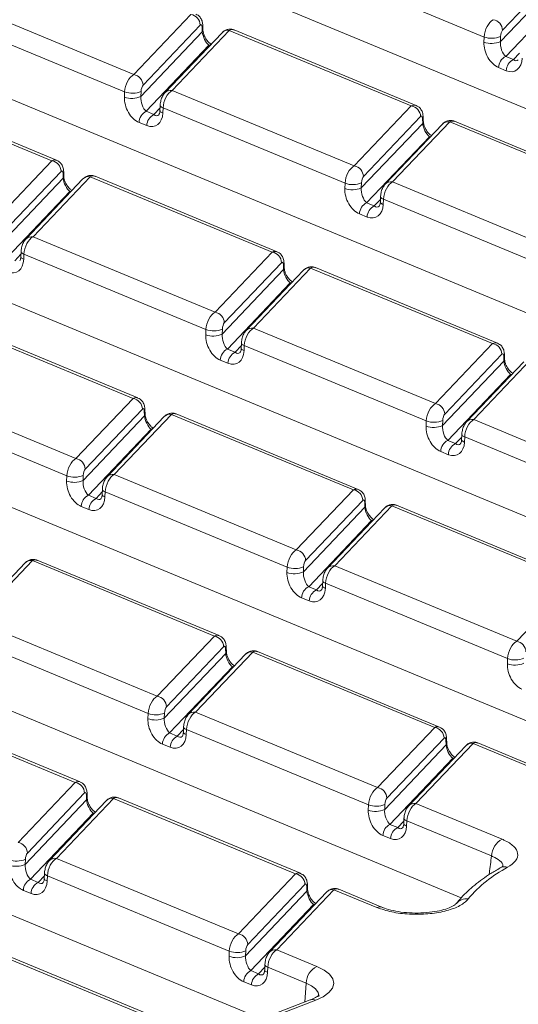
# Model space of a CAD drawing. Units: millimetres. Extents: x 36 to 2270, y 6 to 1455.
# Drawn here: x 1662 to 1698, y 688 to 758 of the extents above; entities that cross this region are included whole.
import ezdxf

# ---------------------------------------------------------------- set-up
doc = ezdxf.new("R2010")
doc.units = ezdxf.units.MM
doc.header["$LTSCALE"] = 5

msp = doc.modelspace()

# ---------------------------------------------------------------- linework, layer by layer
at = {"color": 7, "linetype": 'Continuous', "lineweight": 15}
for p, q in [((1695.72, 756.799), (1682.694, 762.204)), ((1696.883, 756.466), (1701.279, 761.092)), ((1701.129, 761.585), (1697.038, 757.281)), ((1770.907, 721.708), (1676.716, 760.792)), ((1701.757, 760.136), (1697.263, 755.408)), ((1659.525, 758.72), (1670.641, 754.108)), ((1670.641, 754.108), (1674.732, 758.412)), ((1669.988, 752.868), (1658.756, 757.528)), ((1675.397, 757.654), (1671.306, 753.349)), ((1675.548, 757.16), (1675.536, 757.502)), ((1675.594, 757.289), (1675.582, 757.63)), ((1671.151, 752.534), (1675.548, 757.16)), ((1676.96, 757.109), (1672.869, 752.805)), ((1677.48, 757.272), (1673.389, 752.967)), ((1690.506, 751.867), (1677.48, 757.272)), ((1690.852, 751.9), (1677.825, 757.305)), ((1695.706, 756.43), (1695.72, 756.799)), ((1696.898, 756.836), (1696.883, 756.466)), ((1676.025, 756.205), (1671.531, 751.476)), ((1676.079, 756.183), (1676.025, 756.205)), ((1697.263, 755.408), (1697.813, 755.18)), ((1697.813, 755.18), (1698.257, 755.647)), ((1697.3, 754.385), (1696.751, 754.613)), ((1664.775, 747.935), (1651.748, 753.34)), ((1665.12, 747.969), (1652.093, 753.374)), ((1752.681, 714.662), (1658.49, 753.746)), ((1669.974, 752.498), (1669.988, 752.868)), ((1671.166, 752.904), (1671.151, 752.534)), ((1673.389, 752.967), (1686.415, 747.562)), ((1672.532, 751.896), (1672.518, 751.526)), ((1672.736, 751.728), (1672.722, 751.358)), ((1685.763, 746.322), (1672.736, 751.728)), ((1686.415, 747.562), (1690.506, 751.867)), ((1671.531, 751.476), (1672.081, 751.248)), ((1672.081, 751.248), (1672.525, 751.716)), ((1691.172, 751.109), (1687.081, 746.804)), ((1691.368, 750.743), (1691.356, 751.085)), ((1671.569, 750.453), (1671.019, 750.681)), ((1686.926, 745.989), (1691.322, 750.615)), ((1692.734, 750.564), (1688.643, 746.26)), ((1693.254, 750.726), (1689.163, 746.422)), ((1691.322, 750.615), (1691.31, 750.956)), ((1706.281, 745.321), (1693.254, 750.726)), ((1706.626, 745.355), (1693.6, 750.76)), ((1691.8, 749.659), (1687.306, 744.931)), ((1691.853, 749.637), (1691.8, 749.659)), ((1660.684, 743.631), (1664.775, 747.935)), ((1665.44, 747.177), (1661.349, 742.873)), ((1667.522, 746.795), (1663.431, 742.491)), ((1665.59, 746.683), (1665.578, 747.025)), ((1665.636, 746.812), (1665.624, 747.154)), ((1680.549, 741.39), (1667.522, 746.795)), ((1680.894, 741.423), (1667.868, 746.828)), ((1734.455, 707.616), (1640.264, 746.7)), ((1661.194, 742.058), (1665.59, 746.683)), ((1667.002, 746.633), (1662.911, 742.328)), ((1685.748, 745.953), (1685.763, 746.322)), ((1686.94, 746.359), (1686.926, 745.989)), ((1689.163, 746.422), (1702.19, 741.017)), ((1666.068, 745.728), (1661.574, 740.999)), ((1666.121, 745.706), (1666.068, 745.728)), ((1687.306, 744.931), (1687.855, 744.703)), ((1687.855, 744.703), (1688.3, 745.17)), ((1688.307, 745.351), (1688.292, 744.981)), ((1688.511, 745.182), (1688.496, 744.812)), ((1701.537, 739.777), (1688.511, 745.182)), ((1687.343, 743.908), (1686.793, 744.136)), ((1663.431, 742.491), (1676.458, 737.085)), ((1662.123, 740.771), (1662.568, 741.239)), ((1662.575, 741.419), (1662.56, 741.049)), ((1662.779, 741.251), (1662.764, 740.881)), ((1675.805, 735.845), (1662.779, 741.251)), ((1676.458, 737.085), (1680.549, 741.39)), ((1681.214, 740.632), (1677.123, 736.327)), ((1681.364, 740.138), (1681.352, 740.479)), ((1681.41, 740.266), (1681.398, 740.608)), ((1676.968, 735.512), (1681.364, 740.138)), ((1682.777, 740.087), (1678.686, 735.783)), ((1683.297, 740.25), (1679.206, 735.945)), ((1696.323, 734.844), (1683.297, 740.25)), ((1696.669, 734.878), (1683.642, 740.283)), ((1715.819, 700.741), (1622.038, 739.654)), ((1681.842, 739.182), (1677.348, 734.454)), ((1681.896, 739.16), (1681.842, 739.182)), ((1670.591, 730.913), (1657.565, 736.318)), ((1670.937, 730.946), (1657.91, 736.352)), ((1675.791, 735.476), (1675.805, 735.845)), ((1676.983, 735.882), (1676.968, 735.512)), ((1679.206, 735.945), (1692.232, 730.54)), ((1678.349, 734.874), (1678.334, 734.504)), ((1692.232, 730.54), (1696.323, 734.844)), ((1677.348, 734.454), (1677.898, 734.226)), ((1677.898, 734.226), (1678.342, 734.693)), ((1678.553, 734.705), (1678.538, 734.336)), ((1691.579, 729.3), (1678.553, 734.705)), ((1677.385, 733.431), (1676.836, 733.659)), ((1692.742, 728.967), (1697.139, 733.592)), ((1696.989, 734.086), (1692.898, 729.782)), ((1698.551, 733.542), (1694.46, 729.237)), ((1699.071, 733.704), (1694.98, 729.4)), ((1697.139, 733.592), (1697.127, 733.934)), ((1697.185, 733.721), (1697.173, 734.063)), ((1653.474, 732.014), (1666.5, 726.608)), ((1697.617, 732.637), (1693.122, 727.908)), ((1697.67, 732.615), (1697.617, 732.637)), ((1665.848, 725.369), (1652.821, 730.774)), ((1666.5, 726.608), (1670.591, 730.913)), ((1694.079, 695.153), (1608.972, 730.467)), ((1671.257, 730.155), (1667.166, 725.85)), ((1671.407, 729.661), (1671.395, 730.003)), ((1671.453, 729.789), (1671.441, 730.131)), ((1667.011, 725.035), (1671.407, 729.661)), ((1672.819, 729.61), (1668.728, 725.306)), ((1673.339, 729.773), (1669.248, 725.468)), ((1686.366, 724.367), (1673.339, 729.773)), ((1686.711, 724.401), (1673.685, 729.806)), ((1691.565, 728.93), (1691.579, 729.3)), ((1692.757, 729.337), (1692.742, 728.967)), ((1694.98, 729.4), (1708.007, 723.995)), ((1671.885, 728.705), (1667.391, 723.977)), ((1671.938, 728.683), (1671.885, 728.705)), ((1693.122, 727.908), (1693.672, 727.68)), ((1693.672, 727.68), (1694.116, 728.148)), ((1694.123, 728.328), (1694.109, 727.959)), ((1694.327, 728.16), (1694.313, 727.79)), ((1707.354, 722.755), (1694.327, 728.16)), ((1693.16, 726.886), (1692.61, 727.114)), ((1679.777, 686.478), (1585.586, 725.562)), ((1665.833, 724.999), (1665.848, 725.369)), ((1667.025, 725.405), (1667.011, 725.035)), ((1669.248, 725.468), (1682.275, 720.063)), ((1668.392, 724.397), (1668.377, 724.027)), ((1668.596, 724.228), (1668.581, 723.859)), ((1681.622, 718.823), (1668.596, 724.228)), ((1682.275, 720.063), (1686.366, 724.367)), ((1667.391, 723.977), (1667.94, 723.749)), ((1667.94, 723.749), (1668.384, 724.216)), ((1687.031, 723.609), (1682.94, 719.305)), ((1687.227, 723.244), (1687.215, 723.586)), ((1667.428, 722.954), (1666.878, 723.182)), ((1682.785, 718.49), (1687.181, 723.115)), ((1688.593, 723.065), (1684.502, 718.76)), ((1689.114, 723.227), (1685.023, 718.923)), ((1687.181, 723.115), (1687.169, 723.457)), ((1702.14, 717.822), (1689.114, 723.227)), ((1702.485, 717.856), (1689.459, 723.261)), ((1687.659, 722.16), (1683.165, 717.432)), ((1687.712, 722.138), (1687.659, 722.16)), ((1663.382, 719.296), (1659.291, 714.991)), ((1676.408, 713.891), (1663.382, 719.296)), ((1676.753, 713.924), (1663.727, 719.329)), ((1662.861, 719.133), (1658.77, 714.829)), ((1681.607, 718.453), (1681.622, 718.823)), ((1682.8, 718.86), (1682.785, 718.49)), ((1685.023, 718.923), (1698.049, 713.518)), ((1683.165, 717.432), (1683.714, 717.203)), ((1683.714, 717.203), (1684.159, 717.671)), ((1684.166, 717.851), (1684.151, 717.482)), ((1684.37, 717.683), (1684.355, 717.313)), ((1697.396, 712.278), (1684.37, 717.683)), ((1698.049, 713.518), (1702.14, 717.822)), ((1683.202, 716.409), (1682.653, 716.637)), ((1659.291, 714.991), (1672.317, 709.586)), ((1671.664, 708.346), (1658.638, 713.751)), ((1672.317, 709.586), (1676.408, 713.891)), ((1677.073, 713.132), (1672.982, 708.828)), ((1677.224, 712.639), (1677.212, 712.98)), ((1677.27, 712.767), (1677.258, 713.109)), ((1672.827, 708.013), (1677.224, 712.639)), ((1678.636, 712.588), (1674.545, 708.284)), ((1679.156, 712.75), (1675.065, 708.446)), ((1692.182, 707.345), (1679.156, 712.75)), ((1692.528, 707.379), (1679.501, 712.784)), ((1697.382, 711.908), (1697.396, 712.278)), ((1677.701, 711.683), (1673.207, 706.955)), ((1677.755, 711.661), (1677.701, 711.683)), ((1666.451, 703.414), (1653.424, 708.819)), ((1666.796, 703.447), (1653.769, 708.852)), ((1671.65, 707.977), (1671.664, 708.346)), ((1672.842, 708.383), (1672.827, 708.013)), ((1675.065, 708.446), (1688.091, 703.041)), ((1674.208, 707.374), (1674.194, 707.005)), ((1688.091, 703.041), (1692.182, 707.345)), ((1673.207, 706.955), (1673.757, 706.727)), ((1673.757, 706.727), (1674.201, 707.194)), ((1674.412, 707.206), (1674.398, 706.836)), ((1687.439, 701.801), (1674.412, 707.206)), ((1673.245, 705.932), (1672.695, 706.16)), ((1688.602, 701.468), (1692.998, 706.093)), ((1692.848, 706.587), (1688.757, 702.283)), ((1694.41, 706.043), (1690.319, 701.738)), ((1694.93, 706.205), (1690.839, 701.901)), ((1692.998, 706.093), (1692.986, 706.435)), ((1693.044, 706.222), (1693.032, 706.564)), ((1707.387, 701.036), (1694.93, 706.205)), ((1707.794, 701.044), (1695.276, 706.238)), ((1693.476, 705.138), (1688.982, 700.409)), ((1693.529, 705.116), (1693.476, 705.138)), ((1662.36, 699.109), (1666.451, 703.414)), ((1667.116, 702.656), (1663.025, 698.351)), ((1667.266, 702.162), (1667.254, 702.503)), ((1667.312, 702.29), (1667.3, 702.632)), ((1662.87, 697.536), (1667.266, 702.162)), ((1668.678, 702.111), (1664.587, 697.807)), ((1669.198, 702.273), (1665.107, 697.969)), ((1682.225, 696.868), (1669.198, 702.273)), ((1682.57, 696.902), (1669.544, 702.307)), ((1687.424, 701.431), (1687.439, 701.801)), ((1688.616, 701.837), (1688.602, 701.468)), ((1690.839, 701.901), (1697.016, 699.338)), ((1667.744, 701.206), (1663.25, 696.478)), ((1667.797, 701.184), (1667.744, 701.206)), ((1688.982, 700.409), (1689.531, 700.181)), ((1689.531, 700.181), (1689.976, 700.649)), ((1689.983, 700.829), (1689.968, 700.459)), ((1690.187, 700.661), (1690.172, 700.291)), ((1696.248, 698.146), (1690.187, 700.661)), ((1689.019, 699.387), (1688.469, 699.615)), ((1662.884, 697.906), (1662.87, 697.536)), ((1665.107, 697.969), (1678.134, 692.564)), ((1663.799, 696.25), (1664.244, 696.717)), ((1664.251, 696.898), (1664.236, 696.528)), ((1664.455, 696.729), (1664.44, 696.359)), ((1677.481, 691.324), (1664.455, 696.729)), ((1678.134, 692.564), (1682.225, 696.868)), ((1663.25, 696.478), (1663.799, 696.25)), ((1682.89, 696.11), (1678.799, 691.806)), ((1683.087, 695.745), (1683.075, 696.087)), ((1663.287, 695.455), (1662.738, 695.683)), ((1678.644, 690.991), (1683.04, 695.616)), ((1684.453, 695.566), (1680.362, 691.261)), ((1684.973, 695.728), (1680.882, 691.424)), ((1683.04, 695.616), (1683.028, 695.958)), ((1688.038, 694.456), (1684.973, 695.728)), ((1688.445, 694.464), (1685.318, 695.762)), ((1683.518, 694.661), (1679.024, 689.932)), ((1683.572, 694.639), (1683.518, 694.661)), ((1688.459, 694.458), (1688.445, 694.464)), ((1673.009, 686.084), (1659.241, 691.797)), ((1673.416, 686.092), (1659.586, 691.83)), ((1677.467, 690.954), (1677.481, 691.324)), ((1678.659, 691.36), (1678.644, 690.991)), ((1680.882, 691.424), (1683.747, 690.235)), ((1679.024, 689.932), (1679.574, 689.704)), ((1679.574, 689.704), (1680.018, 690.172)), ((1680.025, 690.352), (1680.011, 689.982)), ((1680.229, 690.184), (1680.214, 689.814)), ((1682.979, 689.043), (1680.229, 690.184)), ((1679.061, 688.91), (1678.512, 689.138)), ((1682.979, 689.043), (1682.883, 687.679)), ((1683.274, 687.83), (1678.666, 686.049)), ((1683.664, 687.813), (1679.056, 686.031))]:
    msp.add_line(p, q, dxfattribs=at)
at = {"color": 7, "linetype": 'Continuous', "lineweight": 15, "flags": 128}
for points in [[(1676.124, 756.231), (1676.12, 756.23), (1676.025, 756.205)], [(1672.532, 751.897), (1672.534, 751.878), (1672.548, 751.846), (1672.575, 751.814), (1672.617, 751.783), (1672.671, 751.754), (1672.736, 751.728)], [(1672.518, 751.526), (1672.519, 751.509), (1672.533, 751.476), (1672.561, 751.444), (1672.602, 751.414), (1672.656, 751.385), (1672.722, 751.358)], [(1691.899, 749.685), (1691.894, 749.685), (1691.8, 749.659)], [(1666.167, 745.754), (1666.162, 745.753), (1666.068, 745.728)], [(1688.292, 744.981), (1688.293, 744.963), (1688.307, 744.931), (1688.335, 744.899), (1688.376, 744.868), (1688.43, 744.839), (1688.496, 744.812)], [(1688.307, 745.352), (1688.308, 745.333), (1688.322, 745.301), (1688.35, 745.269), (1688.391, 745.238), (1688.445, 745.209), (1688.511, 745.182)], [(1662.575, 741.42), (1662.576, 741.401), (1662.59, 741.369), (1662.618, 741.337), (1662.659, 741.306), (1662.713, 741.277), (1662.779, 741.251)], [(1662.56, 741.049), (1662.562, 741.032), (1662.575, 740.999), (1662.603, 740.968), (1662.644, 740.937), (1662.698, 740.908), (1662.764, 740.881)], [(1681.941, 739.208), (1681.937, 739.208), (1681.842, 739.182)], [(1678.349, 734.875), (1678.351, 734.856), (1678.364, 734.824), (1678.392, 734.792), (1678.433, 734.761), (1678.487, 734.732), (1678.553, 734.705)], [(1678.334, 734.504), (1678.336, 734.486), (1678.35, 734.454), (1678.377, 734.422), (1678.419, 734.391), (1678.473, 734.362), (1678.538, 734.336)], [(1697.716, 732.663), (1697.711, 732.662), (1697.617, 732.637)], [(1671.984, 728.731), (1671.979, 728.731), (1671.885, 728.705)], [(1694.109, 727.959), (1694.11, 727.941), (1694.124, 727.909), (1694.152, 727.877), (1694.193, 727.846), (1694.247, 727.817), (1694.313, 727.79)], [(1694.124, 728.329), (1694.125, 728.311), (1694.139, 728.278), (1694.166, 728.247), (1694.208, 728.216), (1694.262, 728.187), (1694.327, 728.16)], [(1668.392, 724.398), (1668.393, 724.379), (1668.407, 724.347), (1668.435, 724.315), (1668.476, 724.284), (1668.53, 724.255), (1668.596, 724.228)], [(1668.377, 724.027), (1668.378, 724.009), (1668.392, 723.977), (1668.42, 723.945), (1668.461, 723.914), (1668.515, 723.885), (1668.581, 723.859)], [(1687.758, 722.186), (1687.753, 722.185), (1687.659, 722.16)], [(1684.151, 717.482), (1684.153, 717.464), (1684.166, 717.432), (1684.194, 717.4), (1684.236, 717.369), (1684.29, 717.34), (1684.355, 717.313)], [(1684.166, 717.852), (1684.167, 717.834), (1684.181, 717.801), (1684.209, 717.77), (1684.25, 717.739), (1684.304, 717.71), (1684.37, 717.683)], [(1677.801, 711.709), (1677.796, 711.708), (1677.701, 711.683)], [(1674.208, 707.376), (1674.21, 707.357), (1674.224, 707.325), (1674.251, 707.293), (1674.293, 707.262), (1674.347, 707.233), (1674.412, 707.206)], [(1674.194, 707.005), (1674.195, 706.987), (1674.209, 706.955), (1674.237, 706.923), (1674.278, 706.892), (1674.332, 706.863), (1674.398, 706.836)], [(1693.575, 705.164), (1693.57, 705.163), (1693.476, 705.138)], [(1667.843, 701.232), (1667.838, 701.232), (1667.744, 701.206)], [(1689.968, 700.459), (1689.97, 700.442), (1689.983, 700.409), (1690.011, 700.378), (1690.052, 700.347), (1690.106, 700.318), (1690.172, 700.291)], [(1689.983, 700.83), (1689.984, 700.811), (1689.998, 700.779), (1690.026, 700.747), (1690.067, 700.717), (1690.121, 700.687), (1690.187, 700.661)], [(1664.251, 696.899), (1664.252, 696.88), (1664.266, 696.848), (1664.294, 696.816), (1664.335, 696.785), (1664.389, 696.756), (1664.455, 696.729)], [(1664.236, 696.528), (1664.238, 696.51), (1664.251, 696.478), (1664.279, 696.446), (1664.321, 696.415), (1664.375, 696.386), (1664.44, 696.359)], [(1683.617, 694.687), (1683.613, 694.686), (1683.518, 694.661)], [(1680.011, 689.982), (1680.012, 689.965), (1680.026, 689.933), (1680.054, 689.901), (1680.095, 689.87), (1680.149, 689.841), (1680.214, 689.814)], [(1680.025, 690.353), (1680.027, 690.335), (1680.04, 690.302), (1680.068, 690.27), (1680.11, 690.24), (1680.164, 690.211), (1680.229, 690.184)], [(1683.747, 690.235), (1684.27, 689.971), (1684.655, 689.671), (1684.887, 689.348), (1684.958, 689.013), (1684.864, 688.679), (1684.61, 688.36), (1684.205, 688.067), (1683.664, 687.813)], [(1683.885, 688.092), (1683.887, 688.126), (1683.834, 688.377), (1683.66, 688.62), (1683.371, 688.845), (1682.979, 689.043)]]:
    msp.add_lwpolyline(points, dxfattribs=at)
at = {"color": 7, "linetype": 'Continuous', "lineweight": 15}
for centre, radius, start, end in [((1674.604, 757.629), 0.794, 1.81713, 80.72248), ((1675.384, 757.629), 0.197, 320.05231, 0.51577), ((1696.245, 757.256), 0.794, 1.81713, 80.72248), ((1675.397, 757.287), 0.197, 320.02467, 1.17201), ((1677.372, 756.702), 0.58, 79.31931, 135.35134), ((1696.263, 758.296), 1.592, 250.06109, 293.48601), ((1696.249, 757.926), 1.592, 250.06109, 293.48601), ((1697.689, 754.571), 0.939, 116.97092, 177.4097), ((1698.239, 754.343), 0.939, 116.97092, 177.4097), ((1670.513, 753.324), 0.794, 1.81713, 80.72248), ((1670.517, 753.995), 1.592, 250.06109, 293.48601), ((1670.531, 754.365), 1.592, 250.06109, 293.48601), ((1673.283, 752.393), 0.584, 79.53824, 135.2026), ((1690.378, 751.083), 0.794, 1.81713, 80.72248), ((1671.957, 750.639), 0.939, 116.97092, 177.4097), ((1672.507, 750.411), 0.939, 116.97092, 177.4097), ((1691.159, 751.083), 0.197, 320.05231, 0.51577), ((1691.171, 750.741), 0.197, 320.02467, 1.17201), ((1693.147, 750.156), 0.58, 79.31931, 135.35134), ((1664.647, 747.152), 0.794, 1.81713, 80.72248), ((1686.287, 746.779), 0.794, 1.81713, 80.72248), ((1665.427, 747.152), 0.197, 320.05231, 0.51577), ((1665.439, 746.81), 0.197, 320.02467, 1.17201), ((1667.415, 746.225), 0.58, 79.31931, 135.35134), ((1686.306, 747.819), 1.592, 250.06109, 293.48601), ((1689.057, 745.847), 0.584, 79.53824, 135.2026), ((1686.291, 747.449), 1.592, 250.06109, 293.48601), ((1687.732, 744.094), 0.939, 116.97092, 177.4097), ((1688.281, 743.866), 0.939, 116.97092, 177.4097), ((1663.325, 741.916), 0.584, 79.53824, 135.2026), ((1680.421, 740.606), 0.794, 1.81713, 80.72248), ((1681.201, 740.606), 0.197, 320.05231, 0.51577), ((1681.213, 740.264), 0.197, 320.02467, 1.17201), ((1683.189, 739.679), 0.58, 79.31931, 135.35134), ((1676.33, 736.302), 0.794, 1.81713, 80.72248), ((1676.334, 736.973), 1.592, 250.06109, 293.48601), ((1676.348, 737.342), 1.592, 250.06109, 293.48601), ((1679.1, 735.371), 0.584, 79.53824, 135.2026), ((1696.195, 734.061), 0.794, 1.81713, 80.72248), ((1677.774, 733.617), 0.939, 116.97092, 177.4097), ((1678.324, 733.389), 0.939, 116.97092, 177.4097), ((1696.975, 734.061), 0.197, 320.05231, 0.51577), ((1696.988, 733.719), 0.197, 320.02467, 1.17201), ((1670.463, 730.13), 0.794, 1.81713, 80.72248), ((1671.244, 730.129), 0.197, 320.05231, 0.51577), ((1692.104, 729.757), 0.794, 1.81713, 80.72248), ((1671.256, 729.787), 0.197, 320.02467, 1.17201), ((1673.232, 729.203), 0.58, 79.31931, 135.35134), ((1692.123, 730.797), 1.592, 250.06109, 293.48601), ((1694.874, 728.825), 0.584, 79.53824, 135.2026), ((1692.108, 730.427), 1.592, 250.06109, 293.48601), ((1693.548, 727.071), 0.939, 116.97092, 177.4097), ((1694.098, 726.843), 0.939, 116.97092, 177.4097), ((1666.372, 725.825), 0.794, 1.81713, 80.72248), ((1666.376, 726.496), 1.592, 250.06109, 293.48601), ((1666.391, 726.865), 1.592, 250.06109, 293.48601), ((1669.142, 724.894), 0.584, 79.53824, 135.2026), ((1686.238, 723.584), 0.794, 1.81713, 80.72248), ((1667.816, 723.14), 0.939, 116.97092, 177.4097), ((1668.366, 722.912), 0.939, 116.97092, 177.4097), ((1687.018, 723.584), 0.197, 320.05231, 0.51577), ((1687.03, 723.242), 0.197, 320.02467, 1.17201), ((1689.006, 722.657), 0.58, 79.31931, 135.35134), ((1682.147, 719.28), 0.794, 1.81713, 80.72248), ((1663.274, 718.726), 0.58, 79.31931, 135.35134), ((1682.165, 720.32), 1.592, 250.06109, 293.48601), ((1684.916, 718.348), 0.584, 79.53824, 135.2026), ((1682.15, 719.95), 1.592, 250.06109, 293.48601), ((1683.591, 716.594), 0.939, 116.97092, 177.4097), ((1684.14, 716.366), 0.939, 116.97092, 177.4097), ((1676.28, 713.107), 0.794, 1.81713, 80.72248), ((1677.06, 713.107), 0.197, 320.05231, 0.51577), ((1697.921, 712.734), 0.794, 1.81713, 80.72248), ((1677.073, 712.765), 0.197, 320.02467, 1.17201), ((1679.049, 712.18), 0.58, 79.31931, 135.35134), ((1697.939, 713.775), 1.592, 250.06109, 293.48601), ((1697.925, 713.405), 1.592, 250.06109, 293.48601), ((1672.189, 708.803), 0.794, 1.81713, 80.72248), ((1672.193, 709.473), 1.592, 250.06109, 293.48601), ((1672.207, 709.843), 1.592, 250.06109, 293.48601), ((1674.959, 707.871), 0.584, 79.53824, 135.2026), ((1692.055, 706.562), 0.794, 1.81713, 80.72248), ((1673.633, 706.118), 0.939, 116.97092, 177.4097), ((1674.183, 705.89), 0.939, 116.97092, 177.4097), ((1692.835, 706.562), 0.197, 320.05231, 0.51577), ((1692.847, 706.22), 0.197, 320.02467, 1.17201), ((1694.823, 705.635), 0.58, 79.31931, 135.35134), ((1666.323, 702.63), 0.794, 1.81713, 80.72248), ((1667.103, 702.63), 0.197, 320.05231, 0.51577), ((1687.964, 702.257), 0.794, 1.81713, 80.72248), ((1667.115, 702.288), 0.197, 320.02467, 1.17201), ((1669.091, 701.703), 0.58, 79.31931, 135.35134), ((1687.982, 703.298), 1.592, 250.06109, 293.48601), ((1690.733, 701.326), 0.584, 79.53824, 135.2026), ((1687.967, 702.928), 1.592, 250.06109, 293.48601), ((1689.408, 699.572), 0.939, 116.97092, 177.4097), ((1689.957, 699.344), 0.939, 116.97092, 177.4097), ((1662.232, 698.326), 0.794, 1.81713, 80.72248), ((1697.655, 698.082), 1.409, 116.97092, 177.4097), ((1662.235, 698.996), 1.592, 250.06109, 293.48601), ((1662.25, 699.366), 1.592, 250.06109, 293.48601), ((1665.001, 697.394), 0.584, 79.53824, 135.2026), ((1682.097, 696.085), 0.794, 1.81713, 80.72248), ((1701.672, 689.143), 9.238, 117.55638, 140.1362), ((1697.189, 696.691), 0.675, 72.00346, 118.09492), ((1663.676, 695.641), 0.939, 116.97092, 177.4097), ((1664.225, 695.413), 0.939, 116.97092, 177.4097), ((1682.877, 696.085), 0.197, 320.05231, 0.51577), ((1682.889, 695.743), 0.197, 320.02467, 1.17201), ((1684.865, 695.158), 0.58, 79.31931, 135.35134), ((1694.437, 694.167), 0.909, 80.87525, 141.40875), ((1688.251, 693.97), 0.531, 68.56032, 113.67197), ((1678.006, 691.781), 0.794, 1.81713, 80.72248), ((1678.024, 692.821), 1.592, 250.06109, 293.48601), ((1680.776, 690.849), 0.584, 79.53824, 135.2026), ((1678.01, 692.451), 1.592, 250.06109, 293.48601), ((1679.45, 689.095), 0.939, 116.97092, 177.4097), ((1680, 688.867), 0.939, 116.97092, 177.4097), ((1684.386, 688.979), 1.409, 116.97092, 177.4097), ((1683.447, 687.341), 0.519, 65.31729, 109.49734)]:
    msp.add_arc(centre, radius, start, end, dxfattribs=at)
for centre, major_axis, ratio, start_param, end_param in [((1675.396, 757.327), (0.066, 0.358), 0.343696, 5.285936, 6.769466), ((1696.369, 757.057), (0.321, 1.025), 0.553201, 0.509625, 1.993155), ((1675.979, 756.808), (-0.321, 0.685), 0.42594, 0.844734, 2.415531), ((1677.476, 756.29), (0.321, 1.025), 0.553201, 6.233465, 6.792811), ((1697.037, 756.954), (0.066, 0.358), 0.343696, 0.48628, 1.96981), ((1696.805, 755.973), (-0.576, 1.38), 0.679346, 0.971215, 2.542012), ((1697.315, 756.114), (-0.196, 0.783), 0.495222, 0.984573, 2.55537), ((1697.354, 755.745), (-0.576, 1.38), 0.679346, 2.542012, 4.112808), ((1697.864, 755.886), (-0.196, 0.783), 0.495222, 2.55537, 3.432942), ((1670.637, 753.126), (0.321, 1.025), 0.553201, 0.509625, 1.993155), ((1671.305, 753.022), (0.066, 0.358), 0.343696, 0.48628, 1.96981), ((1671.073, 752.042), (-0.576, 1.38), 0.679346, 0.971215, 2.542012), ((1671.583, 752.182), (-0.196, 0.783), 0.495222, 0.984573, 2.55537), ((1673.385, 751.986), (0.321, 1.025), 0.553201, 0.509625, 1.993155), ((1690.503, 750.885), (0.321, 1.025), 0.553201, 6.229747, 6.792811), ((1671.622, 751.814), (-0.576, 1.38), 0.679346, 2.542012, 4.112808), ((1672.132, 751.954), (-0.196, 0.783), 0.495222, 2.55537, 3.432942), ((1691.171, 750.781), (0.066, 0.358), 0.343696, 5.285936, 6.769466), ((1691.753, 750.262), (-0.321, 0.685), 0.42594, 0.844734, 2.415531), ((1693.251, 749.745), (0.321, 1.025), 0.553201, 6.233465, 6.792811), ((1664.771, 746.953), (0.321, 1.025), 0.553201, 6.229747, 6.792811), ((1686.412, 746.581), (0.321, 1.025), 0.553201, 0.509625, 1.993155), ((1665.439, 746.85), (0.066, 0.358), 0.343696, 5.285936, 6.769466), ((1667.519, 745.813), (0.321, 1.025), 0.553201, 6.233465, 6.792811), ((1687.08, 746.477), (0.066, 0.358), 0.343696, 0.48628, 1.96981), ((1666.021, 746.331), (-0.321, 0.685), 0.42594, 0.844734, 2.415531), ((1689.16, 745.44), (0.321, 1.025), 0.553201, 0.509625, 1.993155), ((1686.847, 745.497), (-0.576, 1.38), 0.679346, 0.971215, 2.542012), ((1687.357, 745.637), (-0.196, 0.783), 0.495222, 0.984573, 2.55537), ((1687.397, 745.268), (-0.576, 1.38), 0.679346, 2.542012, 4.112808), ((1687.907, 745.409), (-0.196, 0.783), 0.495222, 2.55537, 3.432942), ((1663.428, 741.509), (0.321, 1.025), 0.553201, 0.509625, 1.993155), ((1680.545, 740.408), (0.321, 1.025), 0.553201, 6.229747, 6.792811), ((1661.665, 741.337), (-0.576, 1.38), 0.679346, 2.542012, 4.112808), ((1681.213, 740.304), (0.066, 0.358), 0.343696, 5.285936, 6.769466), ((1681.796, 739.785), (-0.321, 0.685), 0.42594, 0.844734, 2.415531), ((1683.293, 739.268), (0.321, 1.025), 0.553201, 6.233465, 6.792811), ((1676.454, 736.104), (0.321, 1.025), 0.553201, 0.509625, 1.993155), ((1677.122, 736), (0.066, 0.358), 0.343696, 0.48628, 1.96981), ((1677.399, 735.16), (-0.196, 0.783), 0.495222, 0.984573, 2.55537), ((1679.202, 734.963), (0.321, 1.025), 0.553201, 0.509625, 1.993155), ((1676.89, 735.02), (-0.576, 1.38), 0.679346, 0.971215, 2.542012), ((1696.32, 733.863), (0.321, 1.025), 0.553201, 6.229747, 6.792811), ((1677.439, 734.792), (-0.576, 1.38), 0.679346, 2.542012, 4.112808), ((1677.949, 734.932), (-0.196, 0.783), 0.495222, 2.55537, 3.432942), ((1696.987, 733.759), (0.066, 0.358), 0.343696, 5.285936, 6.769466), ((1697.57, 733.24), (-0.321, 0.685), 0.42594, 0.844734, 2.415531), ((1670.588, 729.931), (0.321, 1.025), 0.553201, 6.229747, 6.792811), ((1671.255, 729.827), (0.066, 0.358), 0.343696, 5.285936, 6.769466), ((1692.229, 729.558), (0.321, 1.025), 0.553201, 0.509625, 1.993155), ((1671.838, 729.308), (-0.321, 0.685), 0.42594, 0.844734, 2.415531), ((1673.336, 728.791), (0.321, 1.025), 0.553201, 6.233465, 6.792811), ((1692.896, 729.455), (0.066, 0.358), 0.343696, 0.48628, 1.96981), ((1694.976, 728.418), (0.321, 1.025), 0.553201, 0.509625, 1.993155), ((1692.664, 728.474), (-0.576, 1.38), 0.679346, 0.971215, 2.542012), ((1693.174, 728.614), (-0.196, 0.783), 0.495222, 0.984573, 2.55537), ((1693.214, 728.246), (-0.576, 1.38), 0.679346, 2.542012, 4.112808), ((1693.723, 728.386), (-0.196, 0.783), 0.495222, 2.55537, 3.432942), ((1666.497, 725.627), (0.321, 1.025), 0.553201, 0.509625, 1.993155), ((1667.164, 725.523), (0.066, 0.358), 0.343696, 0.48628, 1.96981), ((1666.932, 724.543), (-0.576, 1.38), 0.679346, 0.971215, 2.542012), ((1667.442, 724.683), (-0.196, 0.783), 0.495222, 0.984573, 2.55537), ((1669.245, 724.487), (0.321, 1.025), 0.553201, 0.509625, 1.993155), ((1686.362, 723.386), (0.321, 1.025), 0.553201, 6.229747, 6.792811), ((1667.482, 724.315), (-0.576, 1.38), 0.679346, 2.542012, 4.112808), ((1667.992, 724.455), (-0.196, 0.783), 0.495222, 2.55537, 3.432942), ((1687.03, 723.282), (0.066, 0.358), 0.343696, 5.285936, 6.769466), ((1687.613, 722.763), (-0.321, 0.685), 0.42594, 0.844734, 2.415531), ((1689.11, 722.246), (0.321, 1.025), 0.553201, 6.233465, 6.792811), ((1682.271, 719.081), (0.321, 1.025), 0.553201, 0.509625, 1.993155), ((1663.378, 718.314), (0.321, 1.025), 0.553201, 6.233465, 6.792811), ((1682.939, 718.978), (0.066, 0.358), 0.343696, 0.48628, 1.96981), ((1685.019, 717.941), (0.321, 1.025), 0.553201, 0.509625, 1.993155), ((1682.706, 717.997), (-0.576, 1.38), 0.679346, 0.971215, 2.542012), ((1683.216, 718.137), (-0.196, 0.783), 0.495222, 0.984573, 2.55537), ((1683.256, 717.769), (-0.576, 1.38), 0.679346, 2.542012, 4.112808), ((1683.766, 717.909), (-0.196, 0.783), 0.495222, 2.55537, 3.432942), ((1676.404, 712.909), (0.321, 1.025), 0.553201, 6.229747, 6.792811), ((1677.072, 712.805), (0.066, 0.358), 0.343696, 5.285936, 6.769466), ((1698.045, 712.536), (0.321, 1.025), 0.553201, 0.509625, 1.993155), ((1677.655, 712.286), (-0.321, 0.685), 0.42594, 0.844734, 2.415531), ((1679.152, 711.769), (0.321, 1.025), 0.553201, 6.233465, 6.792811), ((1698.481, 711.452), (-0.576, 1.38), 0.679346, 0.971215, 2.542012), ((1672.313, 708.604), (0.321, 1.025), 0.553201, 0.509625, 1.993155), ((1672.981, 708.501), (0.066, 0.358), 0.343696, 0.48628, 1.96981), ((1673.259, 707.661), (-0.196, 0.783), 0.495222, 0.984573, 2.55537), ((1675.061, 707.464), (0.321, 1.025), 0.553201, 0.509625, 1.993155), ((1672.749, 707.52), (-0.576, 1.38), 0.679346, 0.971215, 2.542012), ((1692.179, 706.363), (0.321, 1.025), 0.553201, 6.229747, 6.792811), ((1673.299, 707.292), (-0.576, 1.38), 0.679346, 2.542012, 4.112808), ((1673.808, 707.433), (-0.196, 0.783), 0.495222, 2.55537, 3.432942), ((1692.847, 706.26), (0.066, 0.358), 0.343696, 5.285936, 6.769466), ((1693.429, 705.741), (-0.321, 0.685), 0.42594, 0.844734, 2.415531), ((1694.927, 705.223), (0.321, 1.025), 0.553201, 6.233465, 6.792811), ((1666.447, 702.432), (0.321, 1.025), 0.553201, 6.229747, 6.792811), ((1667.115, 702.328), (0.066, 0.358), 0.343696, 5.285936, 6.769466), ((1688.088, 702.059), (0.321, 1.025), 0.553201, 0.509625, 1.993155), ((1667.697, 701.809), (-0.321, 0.685), 0.42594, 0.844734, 2.415531), ((1669.195, 701.292), (0.321, 1.025), 0.553201, 6.233465, 6.792811), ((1688.756, 701.955), (0.066, 0.358), 0.343696, 0.48628, 1.96981), ((1690.836, 700.919), (0.321, 1.025), 0.553201, 0.509625, 1.993155), ((1688.523, 700.975), (-0.576, 1.38), 0.679346, 0.971215, 2.542012), ((1689.033, 701.115), (-0.196, 0.783), 0.495222, 0.984573, 2.55537), ((1689.073, 700.747), (-0.576, 1.38), 0.679346, 2.542012, 4.112808), ((1689.583, 700.887), (-0.196, 0.783), 0.495222, 2.55537, 3.432942), ((1663.024, 698.024), (0.066, 0.358), 0.343696, 0.48628, 1.96981), ((1662.791, 697.044), (-0.576, 1.38), 0.679346, 0.971215, 2.542012), ((1663.301, 697.184), (-0.196, 0.783), 0.495222, 0.984573, 2.55537), ((1665.104, 696.987), (0.321, 1.025), 0.553201, 0.509625, 1.993155), ((1682.221, 695.887), (0.321, 1.025), 0.553201, 6.229747, 6.792811), ((1663.341, 696.815), (-0.576, 1.38), 0.679346, 2.542012, 4.112808), ((1663.851, 696.956), (-0.196, 0.783), 0.495222, 2.55537, 3.432942), ((1682.889, 695.783), (0.066, 0.358), 0.343696, 5.285936, 6.769466), ((1683.472, 695.264), (-0.321, 0.685), 0.42594, 0.844734, 2.415531), ((1684.969, 694.746), (0.321, 1.025), 0.553201, 6.233465, 6.792811), ((1678.13, 691.582), (0.321, 1.025), 0.553201, 0.509625, 1.993155), ((1678.798, 691.478), (0.066, 0.358), 0.343696, 0.48628, 1.96981), ((1680.878, 690.442), (0.321, 1.025), 0.553201, 0.509625, 1.993155), ((1678.566, 690.498), (-0.576, 1.38), 0.679346, 0.971215, 2.542012), ((1679.076, 690.638), (-0.196, 0.783), 0.495222, 0.984573, 2.55537), ((1679.115, 690.27), (-0.576, 1.38), 0.679346, 2.542012, 4.112808), ((1679.625, 690.41), (-0.196, 0.783), 0.495222, 2.55537, 3.432942)]:
    msp.add_ellipse(centre, major_axis=major_axis, ratio=ratio, start_param=start_param, end_param=end_param, dxfattribs=at)
for points, knots in [([(1675.582, 757.63), (1675.575, 757.714), (1675.559, 757.899), (1675.447, 758.152), (1675.273, 758.351), (1675.132, 758.41), (1675.075, 758.435)], [0, 0, 0, 0, 0.250146, 0.559, 0.820022, 1, 1, 1, 1]), ([(1677.823, 757.294), (1677.797, 757.309), (1677.68, 757.372), (1677.452, 757.373), (1677.205, 757.301), (1677.05, 757.199), (1676.98, 757.129), (1676.96, 757.109)], [0, 0, 0, 0, 0.095844, 0.416516, 0.675958, 0.908724, 1, 1, 1, 1]), ([(1676.172, 756.281), (1676.113, 756.325), (1675.993, 756.415), (1675.815, 756.64), (1675.687, 756.88), (1675.616, 757.095), (1675.596, 757.226), (1675.594, 757.282), (1675.594, 757.289)], [0, 0, 0, 0, 0.2297991, 0.4670299, 0.6546743, 0.8217995, 0.9779931, 1, 1, 1, 1]), ([(1672.869, 752.805), (1672.808, 752.727), (1672.683, 752.567), (1672.581, 752.271), (1672.539, 752.033), (1672.533, 751.911), (1672.532, 751.896)], [0, 0, 0, 0, 0.3093992, 0.6371592, 0.9543554, 1, 1, 1, 1]), ([(1691.356, 751.085), (1691.349, 751.168), (1691.333, 751.354), (1691.221, 751.607), (1691.048, 751.806), (1690.907, 751.865), (1690.849, 751.889)], [0, 0, 0, 0, 0.250146, 0.559, 0.820022, 1, 1, 1, 1]), ([(1672.518, 751.526), (1672.513, 751.479), (1672.504, 751.375), (1672.465, 751.272), (1672.437, 751.237), (1672.436, 751.237), (1672.436, 751.237)], [0, 0, 0, 0, 0.269155, 0.591606, 0.946338, 1, 1, 1, 1]), ([(1691.947, 749.735), (1691.887, 749.78), (1691.767, 749.87), (1691.589, 750.095), (1691.462, 750.335), (1691.39, 750.55), (1691.371, 750.681), (1691.368, 750.736), (1691.368, 750.743)], [0, 0, 0, 0, 0.229799, 0.46703, 0.654674, 0.8218, 0.977993, 1, 1, 1, 1]), ([(1693.598, 750.749), (1693.571, 750.763), (1693.454, 750.827), (1693.226, 750.827), (1692.979, 750.756), (1692.824, 750.654), (1692.754, 750.584), (1692.734, 750.564)], [0, 0, 0, 0, 0.095844, 0.416516, 0.675958, 0.908724, 1, 1, 1, 1]), ([(1665.624, 747.154), (1665.617, 747.237), (1665.601, 747.422), (1665.489, 747.675), (1665.316, 747.875), (1665.175, 747.934), (1665.117, 747.958)], [0, 0, 0, 0, 0.250146, 0.559, 0.820022, 1, 1, 1, 1]), ([(1666.215, 745.804), (1666.155, 745.848), (1666.035, 745.938), (1665.857, 746.164), (1665.73, 746.403), (1665.658, 746.618), (1665.639, 746.749), (1665.636, 746.805), (1665.636, 746.812)], [0, 0, 0, 0, 0.229799, 0.46703, 0.654674, 0.8218, 0.977993, 1, 1, 1, 1]), ([(1667.866, 746.817), (1667.839, 746.832), (1667.722, 746.895), (1667.495, 746.896), (1667.247, 746.824), (1667.092, 746.722), (1667.022, 746.652), (1667.002, 746.633)], [0, 0, 0, 0, 0.0958441, 0.4165158, 0.6759581, 0.9087237, 1, 1, 1, 1]), ([(1688.643, 746.26), (1688.582, 746.182), (1688.457, 746.021), (1688.355, 745.725), (1688.313, 745.488), (1688.307, 745.366), (1688.307, 745.351)], [0, 0, 0, 0, 0.3093992, 0.6371592, 0.9543554, 1, 1, 1, 1]), ([(1688.292, 744.981), (1688.288, 744.933), (1688.278, 744.829), (1688.24, 744.727), (1688.211, 744.692), (1688.211, 744.692), (1688.21, 744.691)], [0, 0, 0, 0, 0.269155, 0.591606, 0.946338, 1, 1, 1, 1]), ([(1662.911, 742.328), (1662.85, 742.25), (1662.725, 742.09), (1662.623, 741.794), (1662.581, 741.556), (1662.576, 741.434), (1662.575, 741.419)], [0, 0, 0, 0, 0.309399, 0.637159, 0.954355, 1, 1, 1, 1]), ([(1681.398, 740.608), (1681.391, 740.691), (1681.375, 740.877), (1681.264, 741.13), (1681.09, 741.329), (1680.949, 741.388), (1680.892, 741.412)], [0, 0, 0, 0, 0.250146, 0.559, 0.820022, 1, 1, 1, 1]), ([(1662.56, 741.049), (1662.556, 741.002), (1662.546, 740.898), (1662.508, 740.796), (1662.479, 740.76), (1662.479, 740.76), (1662.479, 740.76)], [0, 0, 0, 0, 0.2691551, 0.5916059, 0.9463384, 1, 1, 1, 1]), ([(1681.989, 739.259), (1681.93, 739.303), (1681.809, 739.393), (1681.631, 739.618), (1681.504, 739.858), (1681.433, 740.073), (1681.413, 740.204), (1681.411, 740.26), (1681.41, 740.266)], [0, 0, 0, 0, 0.2297991, 0.4670299, 0.6546743, 0.8217995, 0.9779931, 1, 1, 1, 1]), ([(1683.64, 740.272), (1683.613, 740.286), (1683.497, 740.35), (1683.269, 740.35), (1683.021, 740.279), (1682.867, 740.177), (1682.796, 740.107), (1682.777, 740.087)], [0, 0, 0, 0, 0.0958441, 0.4165158, 0.6759581, 0.9087237, 1, 1, 1, 1]), ([(1678.686, 735.783), (1678.625, 735.705), (1678.499, 735.544), (1678.397, 735.249), (1678.356, 735.011), (1678.35, 734.889), (1678.349, 734.874)], [0, 0, 0, 0, 0.309399, 0.637159, 0.954355, 1, 1, 1, 1]), ([(1697.173, 734.063), (1697.166, 734.146), (1697.15, 734.332), (1697.038, 734.584), (1696.864, 734.784), (1696.724, 734.843), (1696.666, 734.867)], [0, 0, 0, 0, 0.250146, 0.559, 0.820022, 1, 1, 1, 1]), ([(1678.334, 734.504), (1678.33, 734.456), (1678.321, 734.352), (1678.282, 734.25), (1678.253, 734.215), (1678.253, 734.215), (1678.253, 734.215)], [0, 0, 0, 0, 0.269155, 0.591606, 0.946338, 1, 1, 1, 1]), ([(1697.763, 732.713), (1697.704, 732.757), (1697.584, 732.847), (1697.406, 733.073), (1697.279, 733.312), (1697.207, 733.528), (1697.187, 733.659), (1697.185, 733.714), (1697.185, 733.721)], [0, 0, 0, 0, 0.2297991, 0.4670299, 0.6546743, 0.8217995, 0.9779931, 1, 1, 1, 1]), ([(1671.441, 730.131), (1671.434, 730.214), (1671.418, 730.4), (1671.306, 730.653), (1671.133, 730.852), (1670.992, 730.911), (1670.934, 730.935)], [0, 0, 0, 0, 0.250146, 0.559, 0.820022, 1, 1, 1, 1]), ([(1673.683, 729.795), (1673.656, 729.809), (1673.539, 729.873), (1673.311, 729.873), (1673.064, 729.802), (1672.909, 729.7), (1672.839, 729.63), (1672.819, 729.61)], [0, 0, 0, 0, 0.0958441, 0.4165158, 0.6759581, 0.9087237, 1, 1, 1, 1]), ([(1672.032, 728.782), (1671.972, 728.826), (1671.852, 728.916), (1671.674, 729.141), (1671.547, 729.381), (1671.475, 729.596), (1671.456, 729.727), (1671.453, 729.783), (1671.453, 729.789)], [0, 0, 0, 0, 0.229799, 0.46703, 0.654674, 0.8218, 0.977993, 1, 1, 1, 1]), ([(1694.46, 729.237), (1694.399, 729.159), (1694.274, 728.999), (1694.172, 728.703), (1694.13, 728.465), (1694.124, 728.344), (1694.123, 728.328)], [0, 0, 0, 0, 0.309399, 0.637159, 0.954355, 1, 1, 1, 1]), ([(1694.109, 727.959), (1694.104, 727.911), (1694.095, 727.807), (1694.056, 727.705), (1694.028, 727.67), (1694.027, 727.669), (1694.027, 727.669)], [0, 0, 0, 0, 0.269155, 0.591606, 0.946338, 1, 1, 1, 1]), ([(1668.728, 725.306), (1668.667, 725.228), (1668.542, 725.068), (1668.44, 724.772), (1668.398, 724.534), (1668.392, 724.412), (1668.392, 724.397)], [0, 0, 0, 0, 0.309399, 0.637159, 0.954355, 1, 1, 1, 1]), ([(1687.215, 723.586), (1687.208, 723.669), (1687.192, 723.855), (1687.08, 724.107), (1686.907, 724.307), (1686.766, 724.366), (1686.709, 724.39)], [0, 0, 0, 0, 0.2501457, 0.5590003, 0.8200217, 1, 1, 1, 1]), ([(1668.377, 724.027), (1668.373, 723.98), (1668.363, 723.875), (1668.324, 723.773), (1668.296, 723.738), (1668.295, 723.738), (1668.295, 723.738)], [0, 0, 0, 0, 0.2691551, 0.5916059, 0.9463384, 1, 1, 1, 1]), ([(1687.806, 722.236), (1687.747, 722.281), (1687.626, 722.371), (1687.448, 722.596), (1687.321, 722.835), (1687.249, 723.051), (1687.23, 723.182), (1687.228, 723.237), (1687.227, 723.244)], [0, 0, 0, 0, 0.2297991, 0.4670299, 0.6546743, 0.8217995, 0.9779931, 1, 1, 1, 1]), ([(1689.457, 723.25), (1689.43, 723.264), (1689.314, 723.327), (1689.086, 723.328), (1688.838, 723.257), (1688.683, 723.154), (1688.613, 723.085), (1688.593, 723.065)], [0, 0, 0, 0, 0.095844, 0.416516, 0.675958, 0.908724, 1, 1, 1, 1]), ([(1663.725, 719.318), (1663.698, 719.333), (1663.582, 719.396), (1663.354, 719.396), (1663.106, 719.325), (1662.952, 719.223), (1662.881, 719.153), (1662.861, 719.133)], [0, 0, 0, 0, 0.095844, 0.416516, 0.675958, 0.908724, 1, 1, 1, 1]), ([(1684.502, 718.76), (1684.442, 718.683), (1684.316, 718.522), (1684.214, 718.226), (1684.173, 717.988), (1684.167, 717.867), (1684.166, 717.851)], [0, 0, 0, 0, 0.309399, 0.637159, 0.954355, 1, 1, 1, 1]), ([(1684.151, 717.482), (1684.147, 717.434), (1684.137, 717.33), (1684.099, 717.228), (1684.07, 717.193), (1684.07, 717.192), (1684.07, 717.192)], [0, 0, 0, 0, 0.2691551, 0.5916059, 0.9463384, 1, 1, 1, 1]), ([(1677.258, 713.109), (1677.251, 713.192), (1677.235, 713.378), (1677.123, 713.63), (1676.949, 713.83), (1676.809, 713.889), (1676.751, 713.913)], [0, 0, 0, 0, 0.250146, 0.559, 0.820022, 1, 1, 1, 1]), ([(1677.848, 711.759), (1677.789, 711.804), (1677.669, 711.894), (1677.491, 712.119), (1677.364, 712.359), (1677.292, 712.574), (1677.272, 712.705), (1677.27, 712.76), (1677.27, 712.767)], [0, 0, 0, 0, 0.2297991, 0.4670299, 0.6546743, 0.8217995, 0.9779931, 1, 1, 1, 1]), ([(1679.499, 712.773), (1679.473, 712.787), (1679.356, 712.85), (1679.128, 712.851), (1678.881, 712.78), (1678.726, 712.677), (1678.656, 712.608), (1678.636, 712.588)], [0, 0, 0, 0, 0.095844, 0.416516, 0.675958, 0.908724, 1, 1, 1, 1]), ([(1674.545, 708.284), (1674.484, 708.206), (1674.359, 708.045), (1674.257, 707.749), (1674.215, 707.511), (1674.209, 707.39), (1674.208, 707.374)], [0, 0, 0, 0, 0.3093992, 0.6371592, 0.9543554, 1, 1, 1, 1]), ([(1693.032, 706.564), (1693.025, 706.647), (1693.009, 706.832), (1692.897, 707.085), (1692.724, 707.285), (1692.583, 707.344), (1692.525, 707.368)], [0, 0, 0, 0, 0.250146, 0.559, 0.820022, 1, 1, 1, 1]), ([(1674.194, 707.005), (1674.189, 706.957), (1674.18, 706.853), (1674.141, 706.751), (1674.113, 706.716), (1674.112, 706.715), (1674.112, 706.715)], [0, 0, 0, 0, 0.269155, 0.591606, 0.946338, 1, 1, 1, 1]), ([(1693.623, 705.214), (1693.563, 705.258), (1693.443, 705.348), (1693.265, 705.574), (1693.138, 705.813), (1693.066, 706.029), (1693.047, 706.159), (1693.044, 706.215), (1693.044, 706.222)], [0, 0, 0, 0, 0.229799, 0.46703, 0.654674, 0.8218, 0.977993, 1, 1, 1, 1]), ([(1695.274, 706.227), (1695.247, 706.242), (1695.13, 706.305), (1694.902, 706.306), (1694.655, 706.235), (1694.5, 706.132), (1694.43, 706.062), (1694.41, 706.043)], [0, 0, 0, 0, 0.095844, 0.416516, 0.675958, 0.908724, 1, 1, 1, 1]), ([(1667.3, 702.632), (1667.293, 702.715), (1667.277, 702.901), (1667.165, 703.154), (1666.992, 703.353), (1666.851, 703.412), (1666.793, 703.436)], [0, 0, 0, 0, 0.2501457, 0.5590003, 0.8200217, 1, 1, 1, 1]), ([(1669.542, 702.296), (1669.515, 702.31), (1669.399, 702.374), (1669.171, 702.374), (1668.923, 702.303), (1668.768, 702.201), (1668.698, 702.131), (1668.678, 702.111)], [0, 0, 0, 0, 0.095844, 0.416516, 0.675958, 0.908724, 1, 1, 1, 1]), ([(1667.891, 701.282), (1667.832, 701.327), (1667.711, 701.417), (1667.533, 701.642), (1667.406, 701.882), (1667.334, 702.097), (1667.315, 702.228), (1667.312, 702.283), (1667.312, 702.29)], [0, 0, 0, 0, 0.229799, 0.46703, 0.654674, 0.8218, 0.977993, 1, 1, 1, 1]), ([(1690.319, 701.738), (1690.258, 701.66), (1690.133, 701.5), (1690.031, 701.204), (1689.989, 700.966), (1689.983, 700.844), (1689.983, 700.829)], [0, 0, 0, 0, 0.309399, 0.637159, 0.954355, 1, 1, 1, 1]), ([(1689.968, 700.459), (1689.964, 700.412), (1689.954, 700.308), (1689.916, 700.206), (1689.887, 700.171), (1689.887, 700.17), (1689.887, 700.17)], [0, 0, 0, 0, 0.269155, 0.591606, 0.946338, 1, 1, 1, 1]), ([(1697.016, 699.338), (1697.054, 699.321), (1697.392, 699.177), (1697.897, 698.852), (1698.191, 698.331), (1698.06, 697.792), (1697.619, 697.486), (1697.398, 697.333)], [0, 0, 0, 0, 0.030509, 0.272463, 0.514508, 0.757271, 1, 1, 1, 1]), ([(1696.077, 696.8), (1696.082, 696.843), (1696.139, 697.292), (1696.196, 697.74), (1696.248, 698.146)], [0, 0, 0, 0, 0.096182, 1, 1, 1, 1]), ([(1697.043, 697.4), (1697.047, 697.412), (1697.092, 697.554), (1696.868, 697.815), (1696.523, 698.039), (1696.275, 698.135), (1696.248, 698.146)], [0, 0, 0, 0, 0.044068, 0.493485, 0.943235, 1, 1, 1, 1]), ([(1664.587, 697.807), (1664.526, 697.729), (1664.401, 697.568), (1664.299, 697.272), (1664.258, 697.035), (1664.252, 696.913), (1664.251, 696.898)], [0, 0, 0, 0, 0.3093992, 0.6371592, 0.9543554, 1, 1, 1, 1]), ([(1697.093, 697.446), (1697.088, 697.437), (1697.078, 697.418), (1696.932, 697.329), (1696.861, 697.285)], [0, 0, 0, 0, 0.510058, 1, 1, 1, 1]), ([(1683.075, 696.087), (1683.067, 696.17), (1683.051, 696.355), (1682.94, 696.608), (1682.766, 696.808), (1682.625, 696.867), (1682.568, 696.891)], [0, 0, 0, 0, 0.250146, 0.559, 0.820022, 1, 1, 1, 1]), ([(1696.872, 697.287), (1696.644, 697.155), (1695.979, 696.77), (1695.017, 696.076), (1694.227, 695.347), (1693.849, 694.884), (1693.731, 694.74)], [0, 0, 0, 0, 0.174321, 0.510509, 0.847681, 1, 1, 1, 1]), ([(1664.236, 696.528), (1664.232, 696.48), (1664.222, 696.376), (1664.184, 696.274), (1664.155, 696.239), (1664.155, 696.239), (1664.155, 696.238)], [0, 0, 0, 0, 0.269155, 0.591606, 0.946338, 1, 1, 1, 1]), ([(1683.665, 694.737), (1683.606, 694.781), (1683.485, 694.871), (1683.308, 695.097), (1683.18, 695.336), (1683.109, 695.552), (1683.089, 695.682), (1683.087, 695.738), (1683.087, 695.745)], [0, 0, 0, 0, 0.229799, 0.46703, 0.654674, 0.8218, 0.977993, 1, 1, 1, 1]), ([(1685.316, 695.75), (1685.289, 695.765), (1685.173, 695.828), (1684.945, 695.829), (1684.697, 695.758), (1684.543, 695.655), (1684.472, 695.585), (1684.453, 695.566)], [0, 0, 0, 0, 0.0958441, 0.4165158, 0.6759581, 0.9087237, 1, 1, 1, 1]), ([(1694.581, 695.064), (1694.562, 695.041), (1694.406, 694.851), (1693.935, 694.52), (1692.941, 694.17), (1691.707, 693.972), (1690.372, 693.952), (1689.061, 694.106), (1688.379, 694.34), (1688.038, 694.456)], [0, 0, 0, 0, 0.023095, 0.185608, 0.346801, 0.508123, 0.670993, 0.835531, 1, 1, 1, 1]), ([(1693.725, 694.735), (1693.714, 694.72), (1693.689, 694.69), (1693.429, 694.517), (1692.986, 694.34), (1692.365, 694.18), (1691.613, 694.076), (1690.783, 694.045), (1689.949, 694.095), (1689.199, 694.221), (1688.681, 694.361), (1688.5, 694.447), (1688.462, 694.466)], [0, 0, 0, 0, 0.083884, 0.178281, 0.281488, 0.387921, 0.502456, 0.619781, 0.736856, 0.854222, 0.969347, 1, 1, 1, 1]), ([(1680.362, 691.261), (1680.301, 691.183), (1680.176, 691.023), (1680.074, 690.727), (1680.032, 690.489), (1680.026, 690.367), (1680.025, 690.352)], [0, 0, 0, 0, 0.309399, 0.637159, 0.954355, 1, 1, 1, 1]), ([(1680.011, 689.982), (1680.006, 689.935), (1679.997, 689.831), (1679.958, 689.729), (1679.929, 689.694), (1679.929, 689.693), (1679.929, 689.693)], [0, 0, 0, 0, 0.269155, 0.591606, 0.946338, 1, 1, 1, 1]), ([(1683.905, 688.188), (1683.907, 688.191), (1683.912, 688.198), (1683.744, 688.046), (1683.481, 687.912), (1683.3, 687.841), (1683.274, 687.83)], [0, 0, 0, 0, 0.20243, 0.565533, 0.937282, 1, 1, 1, 1])]:
    msp.add_open_spline(points, degree=3, knots=knots, dxfattribs=at)

doc.saveas('drawing.dxf')
